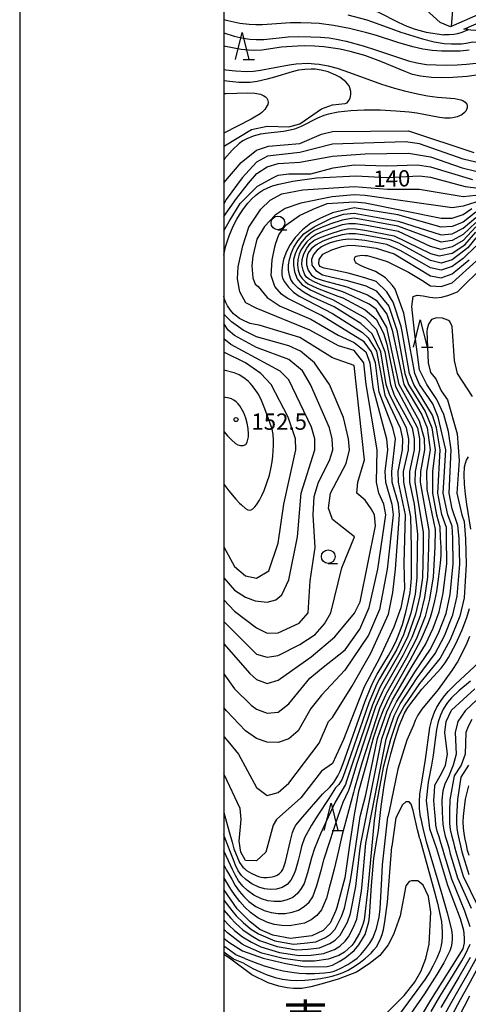
# Model space of a CAD drawing. Units: metres. Extents: x -44055 to -41747, y -141091 to -139373.
# Drawn here: x -44038 to -43955, y -140230 to -140049 of the extents above; entities that cross this region are included whole.
import ezdxf

# ---------------------------------------------------------------- set-up
doc = ezdxf.new("R2010")
doc.units = ezdxf.units.M
doc.header["$LTSCALE"] = 2.5
doc.layers.get('0').update_dxf_attribs({"linetype": 'CONTINUOUS'})
for name, color, linetype in [('5105000', 7, 'CONTINUOUS'), ('6101110', 7, 'CONTINUOUS'), ('6101120', 7, 'CONTINUOUS'), ('6101990', 7, 'CONTINUOUS'), ('6331000', 7, 'CONTINUOUS'), ('6332000', 7, 'CONTINUOUS'), ('7101000', 7, 'CONTINUOUS'), ('7102000', 7, 'CONTINUOUS'), ('7312000', 7, 'CONTINUOUS'), ('8151000', 7, 'CONTINUOUS'), ('9902000', 7, 'CONTINUOUS'), ('9910000', 7, 'CONTINUOUS')]:
    doc.layers.add(name, color=color, linetype=linetype)
doc.styles.add('Dm_Anotation', font='txt')

# ---------------------------------------------------------------- blocks, each defined once
blk = doc.blocks.new('633200')
at = {"color": 0, "linetype": 'ByBlock', "lineweight": -2}
for points in [[(-0.5, -1), (0, 1), (0.5, -1)], [(0.08, -1), (0.92, -1)]]:
    blk.add_lwpolyline(points, dxfattribs=at)
blk = doc.blocks.new('633100')
at = {"color": 0, "linetype": 'ByBlock', "lineweight": -2}
blk.add_lwpolyline([(0, -0.5), (0.67, -0.5)], dxfattribs=at)
blk.add_circle((0, 0), 0.5, dxfattribs=at)
blk = doc.blocks.new('731200')
at = {"color": 0, "linetype": 'ByBlock', "lineweight": -2}
blk.add_circle((0, 0), 0.15, dxfattribs=at)

msp = doc.modelspace()

# ---------------------------------------------------------------- linework, layer by layer
at = {"layer": '5105000', "flags": 128}
msp.add_lwpolyline([(-43973.05, -140234.62), (-43966.81, -140228.35), (-43964.93, -140225.97), (-43963.75, -140223.96), (-43962.87, -140221.55), (-43962.21, -140218.96), (-43961.94, -140213.03), (-43962.36, -140210.14), (-43963.33, -140208.11), (-43964.29, -140207.3), (-43965.48, -140207.27), (-43965.89, -140207.41), (-43966.51, -140208.2), (-43967.59, -140213.74), (-43968.8, -140217.15), (-43969.76, -140219.04), (-43971.27, -140221.01), (-43973.23, -140222.54), (-43975.6, -140224.1), (-43978.93, -140225.37), (-43981.92, -140226.23), (-43984, -140226.79), (-43985.64, -140227.08), (-43987.14, -140227.08), (-43988.31, -140226.98), (-43989.86, -140226.65), (-43991.81, -140226.04), (-43994.85, -140224.58), (-43998.94, -140221.52), (-44000, -140220.84)], dxfattribs=at)
at = {"layer": '6101110', "flags": 128}
for points in [[(-43809.96, -140118.31), (-43813.58, -140102.07), (-43799.79, -140075.07), (-43794.51, -140065.33), (-43799.98, -140063.73), (-43816.86, -140031.56), (-43819.4, -140026.67), (-43847.28, -140020.43), (-43871.23, -139997.93), (-43878.92, -139991.19), (-43899.6, -139999.36), (-43911.57, -140005.04), (-43915.58, -140009.48), (-43925.89, -140022.1), (-43938.01, -140033.18), (-43943.7, -140042.18), (-43947.71, -140045.6), (-43958.33, -140050.25), (-43960.2, -140049.47), (-43962.77, -140047.1), (-43969.02, -140040.73), (-43973.32, -140035.32)], [(-43821.55, -140080.68), (-43813.7, -140065.8), (-43819.64, -140051.81), (-43827.34, -140037.28), (-43831.7, -140035.2), (-43846.54, -140032.41), (-43853.14, -140030.72), (-43858.4, -140026.8), (-43881.1, -140005), (-43891.21, -140008.36), (-43901.34, -140013.25), (-43905.33, -140015.65), (-43915.03, -140028.28), (-43928.49, -140040.36), (-43931.37, -140043.9), (-43936.21, -140049.24), (-43939.69, -140050.53), (-43947.64, -140051.32), (-43954.56, -140050.85), (-43955.85, -140050.67)]]:
    msp.add_lwpolyline(points, dxfattribs=at)
at = {"layer": '6101120', "flags": 128}
msp.add_lwpolyline([(-43955.85, -140050.67), (-43946.97, -140046.78), (-43942.65, -140043.1), (-43936.74, -140034.64), (-43924.82, -140023.79), (-43914.15, -140011.32), (-43910.31, -140007.14), (-43898.86, -140001.35), (-43879.04, -139994.09), (-43873.18, -139999.56), (-43847.95, -140021.69), (-43820.59, -140028.89), (-43818.38, -140032.57), (-43801.17, -140064.43), (-43795.98, -140065.94), (-43800.67, -140074.6), (-43814.16, -140101.02), (-43821.55, -140080.68)], dxfattribs=at)
at = {"layer": '6101990', "flags": 128}
for points in [[(-43958.1, -140050.15), (-43957.76, -140045.72)], [(-43955.25, -140050.75), (-43955.23, -140050.57)]]:
    msp.add_lwpolyline(points, dxfattribs=at)
at = {"layer": '7101000', "flags": 128}
for points, elevation in [([(-44000, -140045.02), (-43999.47, -140045.14), (-43998.3, -140045.28), (-43996.08, -140045.29), (-43990.57, -140045.01), (-43987.32, -140045.01), (-43982.22, -140045.17), (-43980.31, -140045.31), (-43978.49, -140045.52), (-43977.2, -140045.73), (-43975.78, -140046.04), (-43974.45, -140046.42), (-43973.17, -140046.84), (-43971.53, -140047.54), (-43967.95, -140049.37), (-43966.33, -140050.11), (-43964.8, -140050.67), (-43962.8, -140051.21), (-43959.52, -140051.73)], 140), ([(-43955.06, -140050.78), (-43956.24, -140051.29), (-43957.02, -140051.53), (-43957.69, -140051.64), (-43958.58, -140051.74), (-43959.52, -140051.73)], 140), ([(-44000, -140058.08), (-43999.6, -140058.16), (-43997.8, -140058.36), (-43995.81, -140058.43), (-43994.55, -140058.39), (-43993.22, -140058.23), (-43987.96, -140057.24), (-43986.65, -140057.05), (-43984.55, -140056.95), (-43983.33, -140057.02), (-43982.46, -140057.13), (-43980.79, -140057.43), (-43979.16, -140057.85), (-43976.9, -140058.61), (-43970.97, -140060.76), (-43968.63, -140061.5), (-43966.76, -140062.01), (-43964.4, -140062.57), (-43962.52, -140062.93), (-43960.72, -140063.17), (-43957.53, -140063.44), (-43956.4, -140063.66), (-43956.07, -140063.77), (-43955.59, -140064.07), (-43955.31, -140064.47), (-43955.24, -140064.75), (-43955.26, -140065.14), (-43955.35, -140065.44), (-43955.51, -140065.72), (-43955.72, -140065.99), (-43956.21, -140066.4), (-43957.07, -140066.81), (-43957.87, -140066.98), (-43958.34, -140067.03), (-43959.32, -140067.02), (-43960.3, -140066.91), (-43964.49, -140066.13), (-43965.93, -140065.94), (-43968.34, -140065.72), (-43971.24, -140065.57), (-43974.15, -140065.56), (-43976.64, -140065.67), (-43978.96, -140065.92), (-43980.76, -140066.29), (-43981.6, -140066.55), (-43982.78, -140067.03), (-43985.74, -140068.56), (-43986.97, -140069.05), (-43987.76, -140069.26), (-43989.01, -140069.48), (-43991.81, -140069.77), (-43993.25, -140069.98), (-43994.58, -140070.33), (-43995.74, -140070.82), (-43996.46, -140071.23), (-43997.14, -140071.72), (-43998.46, -140072.95), (-43999.84, -140074.5), (-44000, -140074.7)], 150), ([(-44000, -140092.24), (-43999.64, -140090.71), (-43998.98, -140088.66), (-43998.27, -140086.92), (-43997.6, -140085.63), (-43997.1, -140084.8), (-43996.35, -140083.7), (-43995.56, -140082.69), (-43994.75, -140081.8), (-43994.17, -140081.25), (-43993.55, -140080.75), (-43992.81, -140080.27), (-43991.89, -140079.82), (-43991.04, -140079.5), (-43989.84, -140079.15), (-43987.28, -140078.65), (-43982.95, -140078.03), (-43975.65, -140077.65), (-43970, -140077.97), (-43964, -140077.67), (-43962, -140077.89), (-43955.63, -140079.62), (-43953.63, -140079.83)], 140), ([(-44000, -140194.75), (-43999.69, -140195.84), (-43999.02, -140198.25), (-43998.47, -140200.17), (-43998.11, -140201.4), (-43997.1, -140203.91), (-43996.49, -140204.75), (-43996.19, -140205.04), (-43995.8, -140205.36), (-43994.96, -140205.89), (-43994.05, -140206.32), (-43993.58, -140206.49), (-43993.1, -140206.61), (-43992.6, -140206.67), (-43992.1, -140206.68), (-43991.11, -140206.56), (-43990.63, -140206.43), (-43990.17, -140206.22), (-43989.76, -140205.94), (-43989.4, -140205.6), (-43989.13, -140205.18), (-43988.92, -140204.73), (-43988.62, -140203.77), (-43987.73, -140199.87), (-43987.5, -140198.9), (-43987.37, -140198.42), (-43986.99, -140197.49), (-43986.73, -140197.07), (-43985.46, -140195.52), (-43981.84, -140191.38), (-43980.48, -140190.05), (-43979.78, -140189.22), (-43978.99, -140187.99), (-43978.57, -140187.1), (-43978.02, -140185.71), (-43973.97, -140174.25), (-43972.96, -140171.65), (-43972.41, -140170.45), (-43971.8, -140169.3), (-43969.73, -140165.85), (-43968.86, -140164.29), (-43968.25, -140163.02), (-43967.75, -140161.82), (-43967.16, -140160.12), (-43966.51, -140157.86), (-43966.07, -140156.07), (-43965.72, -140154.25), (-43965.57, -140153.04), (-43965.46, -140151.65), (-43965.49, -140145.92), (-43965.62, -140140.38), (-43966.88, -140134), (-43966.92, -140132), (-43966.04, -140128), (-43965.94, -140126.06), (-43966.41, -140124), (-43969.48, -140118), (-43970.12, -140116), (-43971.1, -140110), (-43972.72, -140106.72), (-43974.8, -140104.8), (-43979.71, -140101.71), (-43984.04, -140099.76), (-43985.19, -140099.12), (-43986.29, -140098.29), (-43987.16, -140097.42), (-43987.67, -140096.68), (-43987.93, -140095.92), (-43988.06, -140095), (-43988.06, -140094), (-43987.92, -140093), (-43987.62, -140091.94), (-43987.11, -140090.75), (-43986.34, -140089.52), (-43985.25, -140088.31), (-43983.38, -140087), (-43980.28, -140085.47), (-43980, -140085.35), (-43978, -140084.71), (-43976, -140084.5), (-43967.95, -140085.95), (-43960, -140088.49), (-43958, -140088.28), (-43956, -140087.29), (-43953.63, -140085.29)], 130), ([(-43953.63, -140090.58), (-43956, -140092.86), (-43958, -140094.31), (-43960, -140094.99), (-43962, -140094.57), (-43967.41, -140091.41), (-43970, -140090.24), (-43974.04, -140089.55), (-43975.76, -140089.32), (-43977, -140089.27), (-43978.08, -140089.39), (-43979.3, -140089.66), (-43980.45, -140089.99), (-43981.3, -140090.31), (-43982.03, -140090.72), (-43982.82, -140091.31), (-43983.49, -140092.09), (-43983.86, -140093.04), (-43983.78, -140094.06), (-43983.08, -140095.04), (-43981.82, -140095.83), (-43980.04, -140096.29), (-43977.52, -140096.81), (-43974.04, -140097.8), (-43973.86, -140097.86), (-43972, -140098.78), (-43969.62, -140101.62), (-43968.28, -140105.65), (-43968.16, -140106), (-43966.69, -140114), (-43966.03, -140116), (-43962.96, -140120.96), (-43961.71, -140124), (-43961.11, -140128), (-43961.64, -140132), (-43961.62, -140136), (-43960.88, -140140), (-43960.28, -140142.2), (-43960.21, -140144.19), (-43960.11, -140145.9), (-43960.11, -140147.45), (-43960.2, -140148.89), (-43960.49, -140151.33), (-43960.9, -140154.06), (-43961.24, -140155.82), (-43961.68, -140157.6), (-43962.07, -140158.89), (-43962.53, -140160.13), (-43963.79, -140162.96), (-43965.79, -140166.77), (-43969.65, -140173.66), (-43970.7, -140175.9), (-43971.49, -140177.94), (-43972.52, -140181.07), (-43973.73, -140185.65), (-43975.19, -140190.88), (-43976.04, -140195.06), (-43976.84, -140200.27), (-43977.75, -140206.76), (-43979.18, -140212.17), (-43979.39, -140212.77), (-43980.43, -140215.1), (-43981.69, -140216.45), (-43983.79, -140217.41), (-43987.73, -140217.87), (-43990.98, -140217.3), (-43993.37, -140216.22), (-43995.15, -140214.84), (-43997.53, -140212.42), (-44000, -140208.89)], 120), ([(-44000, -140163.68), (-43995.18, -140169.18), (-43994, -140170.24), (-43992, -140170.97), (-43990, -140170.36), (-43983.92, -140166.08), (-43979.56, -140162.44), (-43975.93, -140158.07), (-43974.89, -140156), (-43972.09, -140142), (-43972.29, -140140), (-43972.89, -140138.89), (-43974, -140137.31), (-43975.5, -140136), (-43975.32, -140134), (-43974.11, -140129.89), (-43976, -140112.52), (-43980, -140111.12), (-43986, -140107.38), (-43993.45, -140105.11), (-43994.22, -140104.99), (-43995.13, -140104.77), (-43996.14, -140104.38), (-43997.09, -140103.88), (-43997.91, -140103.29), (-43998.21, -140103), (-43998.76, -140102.35), (-43999.29, -140101.56), (-43999.6, -140100.96), (-43999.86, -140100.31), (-44000, -140099.78)], 140), ([(-44000, -140134.37), (-43999.07, -140135.56), (-43997.78, -140137.08), (-43997.1, -140137.81), (-43996.74, -140138.17), (-43995.98, -140138.81), (-43995.55, -140139.06), (-43995.06, -140139.12), (-43994.63, -140138.88), (-43994.27, -140138.54), (-43993.95, -140138.15), (-43993.41, -140137.31), (-43992.96, -140136.42), (-43992.57, -140135.5), (-43992.04, -140134.1), (-43991.61, -140132.66), (-43991.28, -140131.2), (-43991.11, -140130.21), (-43990.97, -140129.22), (-43990.88, -140128.22), (-43990.83, -140127.23), (-43990.82, -140126.23), (-43990.89, -140125.23), (-43991.1, -140124.25), (-43991.55, -140122.82), (-43992.41, -140120.47), (-43992.78, -140119.54), (-43993.18, -140118.63), (-43993.66, -140117.75), (-43994.22, -140116.92), (-43994.82, -140116.13), (-43995.15, -140115.75), (-43995.51, -140115.4), (-43996.3, -140114.79), (-43997.15, -140114.26), (-43998.06, -140113.86), (-44000, -140113.37)], 150), ([(-43954.55, -140142.63), (-43955.32, -140138.03), (-43955.58, -140136.18), (-43955.75, -140134.35), (-43955.81, -140132.64), (-43955.71, -140131.14), (-43955.57, -140130.46), (-43955.37, -140129.9), (-43955, -140129.31)], 110), ([(-44000, -140217.81), (-43999.05, -140218.59), (-43996.55, -140220.15), (-43992.74, -140221.51), (-43988.58, -140222.49), (-43985.79, -140223), (-43984.93, -140223.09), (-43980.96, -140223.04), (-43980.01, -140222.77), (-43978.78, -140222.11), (-43977.66, -140221.42), (-43976.01, -140220.13), (-43975.18, -140219.03), (-43974.27, -140217.64), (-43974.01, -140217.14), (-43973.3, -140214.83), (-43973.21, -140213.9), (-43972.81, -140208.14), (-43972.4, -140203.21), (-43971.94, -140200.09), (-43971.56, -140198.05), (-43971.05, -140193.64), (-43970.5, -140189.77), (-43969.92, -140186.61), (-43969.3, -140183.94), (-43968.57, -140181.32), (-43967.75, -140178.79), (-43967.28, -140177.59), (-43966.75, -140176.48), (-43966.13, -140175.43), (-43965.59, -140174.66), (-43963.55, -140172.06), (-43960.04, -140168.16), (-43959.31, -140167.2), (-43958.66, -140166.21), (-43957.31, -140163.68), (-43956.15, -140161.16), (-43955.3, -140158.89), (-43954.82, -140157.18)], 110), ([(-43954.62, -140170.55), (-43956.79, -140172.37), (-43958.1, -140173.63), (-43958.85, -140174.51), (-43959.63, -140175.7), (-43960.17, -140176.81), (-43960.6, -140178.03), (-43960.91, -140179.43), (-43961.49, -140184.2), (-43961.78, -140186.01), (-43962.39, -140189.16), (-43962.79, -140192.54), (-43962.17, -140197.68), (-43960.9, -140201.32), (-43958.86, -140208.1), (-43956.54, -140214.23), (-43955.92, -140216.35), (-43955.8, -140217.79), (-43955.8, -140218.71), (-43956.02, -140219.78), (-43961.96, -140229.22), (-43969.62, -140242.12)], 110), ([(-43954.89, -140202.63), (-43955.16, -140201.72), (-43955.39, -140200.66), (-43955.6, -140199.61), (-43955.8, -140198.56), (-43955.93, -140197.52), (-43955.96, -140196.47), (-43955.89, -140195.41), (-43955.8, -140194.36), (-43955.57, -140192.27), (-43954.94, -140189.83)], 120), ([(-43958.66, -140236.05), (-43954.73, -140228.45)], 120)]:
    msp.add_lwpolyline(points, dxfattribs=dict(at, elevation=elevation))
at = {"layer": '7102000', "flags": 128}
for points, elevation in [([(-43954.86, -140054.56), (-43956.51, -140054.69), (-43958.2, -140054.73), (-43959.97, -140054.71), (-43961.68, -140054.61), (-43963.37, -140054.37), (-43965.21, -140053.94), (-43968, -140053.11), (-43971.93, -140051.81), (-43973.69, -140051.32), (-43976.88, -140050.57), (-43979.79, -140050.01), (-43982.48, -140049.65), (-43983.89, -140049.56), (-43985.82, -140049.5), (-43987.73, -140049.53), (-43992.86, -140049.9), (-43994.09, -140049.9), (-43995.3, -140049.83), (-43997.01, -140049.6), (-43999.26, -140049.15), (-44000, -140048.98)], 144), ([(-43923.81, -140049.19), (-43928, -140049.07), (-43932.14, -140049.86), (-43935.12, -140050.88), (-43936.32, -140051.68), (-43936.7, -140054), (-43935.78, -140057.78), (-43935.95, -140059.95), (-43937.98, -140064), (-43950, -140074.91), (-43951.34, -140075.31), (-43952, -140075.52), (-43952.61, -140075.39), (-43956, -140074.57), (-43964, -140071.76), (-43966.58, -140071.42), (-43980, -140071.8), (-43986, -140073.34), (-43991.97, -140074.03), (-43994, -140075.11), (-43996.6, -140078), (-43999.53, -140082), (-44000, -140082.85)], 146), ([(-43977.19, -140048.03), (-43973.71, -140048.98), (-43971.97, -140049.57), (-43967.43, -140051.24), (-43963.48, -140052.47), (-43961.3, -140052.99), (-43959.47, -140053.28), (-43958.11, -140053.38), (-43957.2, -140053.39), (-43956.28, -140053.35), (-43955.45, -140053.25), (-43954.22, -140053.02), (-43953.57, -140053.06), (-43951.15, -140052.65), (-43948.88, -140051.24)], 142), ([(-44000, -140051.34), (-43998.1, -140051.93), (-43996.39, -140052.35), (-43995.21, -140052.53), (-43994.06, -140052.6), (-43992.65, -140052.55), (-43988.13, -140052.1), (-43986.24, -140052.03), (-43983.98, -140052.06), (-43982.23, -140052.14), (-43980.59, -140052.29), (-43979.27, -140052.48), (-43977.47, -140052.86), (-43974.34, -140053.75), (-43972.09, -140054.45), (-43966.03, -140056.49), (-43964.51, -140056.87), (-43962.74, -140057.14), (-43960.97, -140057.25), (-43959.09, -140057.29), (-43957.1, -140057.24), (-43955.37, -140057.11), (-43953.61, -140056.9)], 146), ([(-43953.07, -140059.07), (-43955.25, -140059.36), (-43957.88, -140059.57), (-43959.97, -140059.62), (-43961.79, -140059.57), (-43963.82, -140059.33), (-43965.31, -140058.98), (-43966.52, -140058.54), (-43971.13, -140056.59), (-43974.08, -140055.53), (-43976.73, -140054.76), (-43978.57, -140054.37), (-43979.9, -140054.15), (-43981.62, -140053.93), (-43983.29, -140053.81), (-43985.08, -140053.75), (-43986.45, -140053.77), (-43989.36, -140054), (-43993, -140054.52), (-43994.6, -140054.58), (-43995.43, -140054.54), (-43996.78, -140054.38), (-44000, -140053.8)], 148), ([(-44000, -140072.23), (-43999.88, -140072.12), (-43994.86, -140069.14), (-43992, -140068.5), (-43988, -140068.65), (-43986, -140068.07), (-43982, -140065.31), (-43980, -140064.57), (-43977.68, -140064.34), (-43977.33, -140064.22), (-43976.98, -140063.79), (-43976.78, -140063.39), (-43976.62, -140062.67), (-43976.63, -140062.11), (-43976.79, -140061.45), (-43976.95, -140061.11), (-43977.22, -140060.7), (-43977.54, -140060.37), (-43978.07, -140059.93), (-43978.68, -140059.51), (-43979.37, -140059.13), (-43980.79, -140058.53), (-43982.09, -140058.19), (-43983.18, -140058.05), (-43983.94, -140058.02), (-43985.1, -140058.07), (-43986.23, -140058.23), (-43987.41, -140058.5), (-43990.64, -140059.52), (-43992.02, -140059.89), (-43993.87, -140060.29), (-43995.13, -140060.45), (-43995.95, -140060.5), (-43997.24, -140060.48), (-44000, -140060.19)], 152), ([(-44000, -140062.52), (-43999.53, -140062.52), (-43995.64, -140062.38), (-43994.25, -140062.44), (-43993.25, -140062.64), (-43992.6, -140062.91), (-43992.31, -140063.11), (-43992.08, -140063.35), (-43991.94, -140063.6), (-43991.83, -140064.07), (-43991.89, -140064.5), (-43991.98, -140064.73), (-43992.41, -140065.42), (-43992.97, -140065.98), (-43993.32, -140066.25), (-43994.93, -140067.22), (-44000, -140069.79)], 154), ([(-44000, -140078.92), (-43996.78, -140075.22), (-43994, -140072.93), (-43991.79, -140072.21), (-43986, -140071.69), (-43982, -140069.98), (-43980, -140069.49), (-43966, -140069.39), (-43954, -140073.37)], 148), ([(-44000, -140085.12), (-43997.63, -140081.78), (-43995.45, -140078.99), (-43993.9, -140077.22), (-43992.03, -140076), (-43990, -140075.37), (-43986, -140075.12), (-43980, -140074), (-43974, -140073.57), (-43966, -140073.48), (-43962, -140074.15), (-43956.16, -140076.16), (-43953.63, -140076.79)], 144), ([(-44000, -140087.77), (-43999.01, -140086.02), (-43996.98, -140082.75), (-43993.78, -140079.55), (-43990.98, -140078), (-43990, -140077.52), (-43988, -140077.25), (-43984, -140077.26), (-43979.85, -140076.15), (-43976, -140075.63), (-43970, -140075.82), (-43964.4, -140075.6), (-43962, -140075.96), (-43954.29, -140078.29)], 142), ([(-44000, -140169.23), (-43998, -140171.97), (-43994.98, -140174.97), (-43994, -140175.75), (-43992, -140176.48), (-43990, -140176.29), (-43988, -140174.76), (-43984.19, -140170), (-43982, -140168.27), (-43977.7, -140164.79), (-43974.98, -140161), (-43973.25, -140157.02), (-43971.66, -140150), (-43970.19, -140140), (-43970.56, -140138), (-43971.48, -140136), (-43971.94, -140134), (-43971.79, -140128), (-43973.84, -140116), (-43974.24, -140112), (-43976, -140109.77), (-43978.9, -140108.9), (-43984.17, -140106), (-43994.04, -140102), (-43995.91, -140100.99), (-43997.02, -140098.99), (-43997.45, -140096.6), (-43997.37, -140094.35), (-43996.48, -140090.52), (-43995.37, -140087.06), (-43993.19, -140083.78), (-43991.44, -140082.13), (-43989.34, -140080.96), (-43985.48, -140080.21), (-43976, -140079.6), (-43969.88, -140080.12), (-43964.08, -140080.08), (-43956, -140081.46), (-43953.63, -140081.18)], 138), ([(-43953.63, -140082.48), (-43956, -140083.23), (-43958, -140083.51), (-43974, -140081.27), (-43976, -140081.12), (-43980.05, -140081.53), (-43985.84, -140082.67), (-43988.69, -140083.67), (-43990.51, -140084.85), (-43992.48, -140086.95), (-43993.91, -140089.28), (-43994.66, -140092.42), (-43994.84, -140094.17), (-43994.62, -140096.38), (-43994.2, -140097.56), (-43993.69, -140098), (-43991.98, -140100), (-43989.62, -140101.62), (-43983.99, -140104), (-43978.96, -140106.96), (-43976, -140108.28), (-43973.87, -140110), (-43973.12, -140112), (-43972.58, -140116.58), (-43970.05, -140126), (-43969.88, -140128), (-43970.35, -140132), (-43970.26, -140134), (-43969.09, -140138), (-43968.87, -140140), (-43969.98, -140150), (-43971.37, -140157.39), (-43973.38, -140162.12), (-43977.75, -140168.55), (-43982, -140173.12), (-43984, -140175.57), (-43986.32, -140179.68), (-43988, -140181.16), (-43990, -140181.83), (-43992, -140181.8), (-43994, -140181.12), (-43996, -140179.68), (-43999.48, -140176), (-44000, -140175.39)], 136), ([(-44000, -140180.73), (-43998.91, -140182), (-43997.27, -140184), (-43994, -140190.12), (-43992, -140191.62), (-43990, -140191.05), (-43988, -140189.34), (-43982.47, -140182), (-43980.75, -140178), (-43980, -140177.26), (-43976.43, -140171.55), (-43972.95, -140165.41), (-43969.69, -140158.25), (-43968.89, -140154.28), (-43968.41, -140150), (-43967.68, -140140), (-43967.89, -140138), (-43969.03, -140134), (-43969.11, -140132), (-43968.42, -140126), (-43968.89, -140124), (-43971.4, -140117.4), (-43972.11, -140112), (-43972.83, -140110), (-43974.16, -140108.16), (-43982, -140103.34), (-43988.22, -140100.22), (-43988.89, -140099.76), (-43989.4, -140099.4), (-43990.61, -140098), (-43991.28, -140096), (-43991.12, -140093.09), (-43990.62, -140090.7), (-43990.39, -140090.04), (-43989.84, -140088.49), (-43988.55, -140086.74), (-43986.05, -140084.96), (-43983.55, -140083.78), (-43980.95, -140082.71), (-43976, -140082.41), (-43974, -140082.58), (-43960, -140085.45), (-43958, -140085.42), (-43956, -140084.77), (-43954.37, -140083.63)], 134), ([(-43953.63, -140084.32), (-43956, -140086.15), (-43958, -140086.93), (-43960, -140087.06), (-43968, -140084.82), (-43976, -140083.5), (-43980, -140084.43), (-43982.33, -140085.47), (-43983.97, -140086.37), (-43985.53, -140087.58), (-43986.88, -140088.99), (-43987.88, -140090.47), (-43988.57, -140091.87), (-43988.99, -140093), (-43989.21, -140094), (-43989.32, -140095), (-43989.31, -140095.87), (-43989.18, -140096.49), (-43988.81, -140097.14), (-43988.09, -140098.09), (-43987.16, -140099.06), (-43986.14, -140099.76), (-43980, -140102.96), (-43974.48, -140106.48), (-43973.44, -140107.44), (-43971.89, -140109.89), (-43970.35, -140118), (-43967.55, -140124), (-43967.12, -140126), (-43967.2, -140128), (-43967.97, -140132.03), (-43967.9, -140134), (-43966.65, -140140), (-43966.91, -140148.91), (-43966.76, -140153.6), (-43967.43, -140157.09), (-43968.75, -140160.64), (-43971.35, -140166.35), (-43974.19, -140171.61), (-43975.89, -140175.97), (-43977.98, -140181.32), (-43980, -140185.69), (-43982, -140187.15), (-43985.83, -140192), (-43990.3, -140196), (-43990.92, -140197.08), (-43992.25, -140202), (-43994, -140203.64), (-43996, -140203.55), (-43996.84, -140202), (-43997.15, -140200), (-43996.77, -140196), (-43996.97, -140194), (-43999.83, -140187.83), (-44000, -140187.59)], 132), ([(-43953.63, -140086.2), (-43956, -140088.42), (-43958, -140089.51), (-43960, -140089.87), (-43968, -140086.9), (-43976, -140085.42), (-43976.52, -140085.47), (-43978.21, -140085.8), (-43980.32, -140086.49), (-43982.22, -140087.23), (-43983.32, -140087.69), (-43984.07, -140088.18), (-43984.96, -140089.01), (-43985.8, -140090), (-43986.44, -140091), (-43986.88, -140092), (-43987.14, -140093), (-43987.19, -140094.08), (-43986.98, -140095.32), (-43986.47, -140096.56), (-43985.61, -140097.61), (-43984.07, -140098.62), (-43981.56, -140099.76), (-43980, -140100.37), (-43974, -140103.78), (-43972, -140105.86), (-43970.36, -140110), (-43969.33, -140116), (-43968.64, -140118), (-43965.37, -140124), (-43964.96, -140126), (-43965.01, -140128), (-43965.87, -140132), (-43965.87, -140134), (-43964.98, -140138), (-43964.36, -140143.53), (-43964.42, -140145.92), (-43964.47, -140151.59), (-43964.83, -140154.56), (-43965.62, -140158.07), (-43966.96, -140162.05), (-43968.25, -140164.79), (-43971.37, -140170.17), (-43971.85, -140171.09), (-43973.31, -140174.58), (-43977.16, -140185.7), (-43978.23, -140188.57), (-43978.86, -140189.55), (-43979.42, -140190.21), (-43980.68, -140192.12), (-43982.67, -140195.24), (-43983.83, -140197.08), (-43985.16, -140199.41), (-43985.68, -140200.98), (-43985.94, -140202.05), (-43986.31, -140203.53), (-43986.82, -140205.31), (-43987.18, -140206.25), (-43987.67, -140207.16), (-43988.34, -140207.97), (-43989.26, -140208.5), (-43990.31, -140208.81), (-43991.4, -140208.88), (-43992.5, -140208.78), (-43993.55, -140208.46), (-43994.85, -140207.82), (-43995.91, -140207.06), (-43996.7, -140206.29), (-43997.37, -140205.42), (-43997.8, -140204.42), (-43998.2, -140203.41), (-43998.8, -140201.88), (-43999.83, -140199.2), (-44000, -140198.68)], 128), ([(-43953.63, -140087.01), (-43956, -140089.55), (-43958, -140090.72), (-43960, -140091.17), (-43962, -140090.63), (-43967.89, -140087.89), (-43974.04, -140086.72), (-43975.76, -140086.46), (-43977, -140086.44), (-43978.25, -140086.68), (-43980.02, -140087.24), (-43981.78, -140087.9), (-43983.02, -140088.45), (-43983.93, -140089.02), (-43984.71, -140089.76), (-43985.33, -140090.56), (-43985.81, -140091.29), (-43986.15, -140092.07), (-43986.38, -140093), (-43986.44, -140094), (-43986.29, -140095), (-43985.98, -140095.88), (-43985.56, -140096.54), (-43985.05, -140097.05), (-43984.51, -140097.51), (-43982.84, -140098.29), (-43978.99, -140099.76), (-43978.09, -140100.09), (-43974, -140102.29), (-43971.98, -140104), (-43970.6, -140106.6), (-43970, -140108.59), (-43968.41, -140116.41), (-43964.4, -140124), (-43963.99, -140126), (-43963.99, -140128.01), (-43964.81, -140132), (-43964.84, -140134), (-43963.36, -140143.24), (-43963.34, -140145.91), (-43963.47, -140151.52), (-43963.93, -140154.88), (-43964.74, -140158.27), (-43966.17, -140162.27), (-43967.63, -140165.29), (-43970.94, -140171.04), (-43971.3, -140171.73), (-43972.66, -140174.91), (-43976.31, -140185.68), (-43977.47, -140189.15), (-43977.63, -140189.59), (-43979.52, -140192.85), (-43981.21, -140196.5), (-43982.19, -140198.64), (-43983.33, -140201.33), (-43983.87, -140203.05), (-43984.16, -140204.23), (-43984.58, -140205.84), (-43985.22, -140207.76), (-43985.73, -140208.72), (-43986.43, -140209.6), (-43987.28, -140210.34), (-43988.35, -140210.78), (-43989.51, -140211.06), (-43990.71, -140211.09), (-43991.9, -140210.95), (-43993.05, -140210.61), (-43994.48, -140209.92), (-43995.63, -140209.07), (-43996.5, -140208.24), (-43997.27, -140207.31), (-43997.84, -140206.28), (-43998.36, -140205.2), (-43999.13, -140203.59), (-44000, -140201.75)], 126), ([(-44000, -140204.32), (-43999.46, -140205.3), (-43998.51, -140207), (-43997.87, -140208.13), (-43997.16, -140209.21), (-43996.3, -140210.18), (-43995.36, -140211.09), (-43994.11, -140212.02), (-43992.55, -140212.75), (-43991.3, -140213.12), (-43990.01, -140213.3), (-43988.71, -140213.3), (-43987.43, -140213.06), (-43986.22, -140212.71), (-43985.18, -140212.03), (-43984.29, -140211.19), (-43983.62, -140210.21), (-43982.85, -140208.15), (-43982.37, -140206.4), (-43982.05, -140205.13), (-43981.5, -140203.25), (-43980.55, -140200.21), (-43979.75, -140197.76), (-43978.97, -140195.41), (-43978.01, -140192.81), (-43977.05, -140190.71), (-43977.02, -140190.59), (-43976.71, -140189.72), (-43975.45, -140185.67), (-43972.01, -140175.24), (-43970.75, -140172.38), (-43970.51, -140171.92), (-43967.02, -140165.78), (-43965.37, -140162.5), (-43963.85, -140158.48), (-43963.03, -140155.19), (-43962.48, -140151.46), (-43962.26, -140145.91), (-43962.22, -140142.89), (-43963.81, -140134), (-43963.76, -140132), (-43963.02, -140128), (-43963.09, -140126), (-43964, -140122.75), (-43967.74, -140116), (-43970, -140105.53), (-43972, -140102.19), (-43973.26, -140101.26), (-43976.32, -140099.76), (-43978.08, -140099), (-43980, -140098.37), (-43981.82, -140097.79), (-43983.27, -140097.17), (-43984.28, -140096.63), (-43984.78, -140096.27), (-43985.06, -140095.82), (-43985.39, -140095), (-43985.62, -140094), (-43985.58, -140093), (-43985.29, -140091.99), (-43984.74, -140090.97), (-43984.08, -140090.1), (-43983.44, -140089.56), (-43982.37, -140089.06), (-43980.41, -140088.31), (-43978.35, -140087.63), (-43977, -140087.35), (-43975.76, -140087.39), (-43974.04, -140087.65), (-43968.66, -140088.66), (-43962, -140091.92), (-43960.36, -140092.36), (-43958, -140091.89), (-43955.66, -140090.34), (-43953.63, -140088.03)], 124), ([(-43953.63, -140089.03), (-43955.11, -140090.9), (-43958, -140093.08), (-43960, -140093.68), (-43962, -140093.21), (-43967.83, -140090), (-43969.41, -140089.41), (-43974.04, -140088.58), (-43975.76, -140088.33), (-43977, -140088.29), (-43978.25, -140088.49), (-43980, -140088.98), (-43981.75, -140089.64), (-43983, -140090.34), (-43983.83, -140091), (-43984.3, -140091.53), (-43984.57, -140092.13), (-43984.77, -140093), (-43984.77, -140094), (-43984.47, -140095.01), (-43983.87, -140095.88), (-43983, -140096.47), (-43981.73, -140096.92), (-43979.9, -140097.36), (-43977.38, -140098.08), (-43974.04, -140099.34), (-43973.54, -140099.54), (-43972, -140100.49), (-43970, -140103.06), (-43969, -140106), (-43966.89, -140116), (-43963.59, -140121.59), (-43962.59, -140124), (-43962.04, -140128), (-43962.7, -140132), (-43962.65, -140135.35), (-43961.13, -140142.69), (-43961.18, -140145.9), (-43961.48, -140151.39), (-43962.14, -140155.5), (-43962.96, -140158.68), (-43964.58, -140162.73), (-43966.41, -140166.28), (-43970.08, -140172.79), (-43970.2, -140173.02), (-43971.35, -140175.57), (-43974.59, -140185.66), (-43975.95, -140190.3), (-43976.14, -140191.05), (-43978.3, -140199.01), (-43978.91, -140201.77), (-43979.67, -140205.17), (-43980.23, -140207.21), (-43980.59, -140208.58), (-43981.12, -140210.46), (-43982.03, -140212.65), (-43982.85, -140213.67), (-43983.93, -140214.47), (-43985.15, -140215.08), (-43986.52, -140215.34), (-43987.91, -140215.55), (-43989.31, -140215.51), (-43990.7, -140215.29), (-43992.05, -140214.9), (-43993.74, -140214.12), (-43995.08, -140213.1), (-43996.1, -140212.13), (-43997.06, -140211.1), (-43997.9, -140209.98), (-43998.66, -140208.8), (-43999.79, -140207.01), (-44000, -140206.67)], 122), ([(-44000, -140210.86), (-43998.51, -140212.75), (-43997.68, -140213.75), (-43996.44, -140214.93), (-43995.07, -140216.09), (-43993.61, -140217.06), (-43990.58, -140218.35), (-43987.19, -140218.91), (-43985.18, -140218.75), (-43983.09, -140218.5), (-43981.27, -140217.73), (-43980.38, -140217.09), (-43979.51, -140216.2), (-43978.32, -140213.83), (-43977.81, -140212.3), (-43976.73, -140207.56), (-43976.58, -140206.47), (-43975.73, -140200.9), (-43974.9, -140195.45), (-43973.87, -140191.46), (-43971.73, -140181.12), (-43970.02, -140176.24), (-43968.94, -140174.02), (-43965.34, -140167.83), (-43962.9, -140163.81), (-43961.49, -140160.84), (-43960.4, -140157.85), (-43959.63, -140154.36), (-43959.01, -140148.95), (-43959.04, -140144.24), (-43959.03, -140142.32), (-43959.9, -140139.9), (-43960.66, -140136), (-43960.18, -140128), (-43960.85, -140124), (-43961.63, -140121.63), (-43965.04, -140116), (-43965.87, -140114), (-43967.2, -140106.29), (-43967.36, -140105.36), (-43968.86, -140100.86), (-43970, -140098.97), (-43972, -140097.07), (-43974.04, -140096.43), (-43977.12, -140095.55), (-43979.69, -140095), (-43981.51, -140094.64), (-43982.34, -140094.31), (-43982.53, -140093.83), (-43982.46, -140093), (-43981.77, -140092.06), (-43980.12, -140091.24), (-43978.28, -140090.65), (-43977, -140090.42), (-43975.76, -140090.45), (-43974.04, -140090.65), (-43972, -140090.96), (-43968.65, -140092), (-43962, -140096.06), (-43960, -140096.4), (-43958, -140095.66), (-43954.9, -140093.1)], 118), ([(-44000, -140212.71), (-43998.77, -140214.11), (-43997.84, -140215.08), (-43996.5, -140216.27), (-43994.98, -140217.33), (-43993.4, -140218.24), (-43990.17, -140219.39), (-43986.64, -140219.95), (-43984.56, -140219.84), (-43982.38, -140219.58), (-43980.46, -140218.84), (-43979.52, -140218.2), (-43978.59, -140217.3), (-43977.25, -140214.89), (-43976.67, -140213.31), (-43975.71, -140208.35), (-43975.56, -140207.22), (-43974.98, -140201.77), (-43974.81, -140200.48), (-43970.94, -140181.17), (-43969.33, -140176.58), (-43968.24, -140174.37), (-43964.89, -140168.89), (-43962, -140164.66), (-43960.44, -140161.55), (-43959.13, -140158.11), (-43958.36, -140154.66), (-43957.82, -140149.01), (-43957.87, -140144.29), (-43958, -140142.06), (-43958.78, -140140), (-43959.65, -140136), (-43959.19, -140128), (-43960.55, -140122), (-43961.58, -140119.58), (-43964.03, -140116.03), (-43964.87, -140114), (-43966.27, -140106.29), (-43966.89, -140102.89), (-43968.49, -140098.49), (-43968.96, -140097.79), (-43970.27, -140096.41), (-43972.07, -140095.26), (-43974.04, -140094.48), (-43974.95, -140094.09), (-43975.41, -140093.85), (-43975.62, -140093.68), (-43975.77, -140093.49), (-43975.87, -140093.3), (-43975.93, -140093.1), (-43975.94, -140092.89), (-43975.91, -140092.69), (-43975.81, -140092.52), (-43975.6, -140092.4), (-43975.32, -140092.33), (-43974.95, -140092.28), (-43974.52, -140092.26), (-43974.04, -140092.28), (-43973.62, -140092.31), (-43971.91, -140092.8), (-43969.92, -140093.42), (-43966, -140095.34), (-43963.6, -140096.84), (-43962, -140097.84), (-43960, -140098.01), (-43958, -140097.33), (-43953.55, -140093.29)], 116), ([(-44000, -140214.47), (-43999.03, -140215.47), (-43997.99, -140216.41), (-43996.57, -140217.61), (-43994.89, -140218.57), (-43993.19, -140219.43), (-43989.77, -140220.44), (-43986.1, -140220.99), (-43983.93, -140220.94), (-43981.67, -140220.66), (-43979.66, -140219.94), (-43978.65, -140219.31), (-43977.66, -140218.39), (-43977.05, -140217.57), (-43976.18, -140215.95), (-43975.54, -140214.33), (-43974.68, -140209.15), (-43974.54, -140207.97), (-43973.85, -140200.35), (-43970.15, -140181.22), (-43968.65, -140176.92), (-43967.54, -140174.72), (-43964.45, -140169.95), (-43961.1, -140165.51), (-43959.4, -140162.26), (-43957.85, -140158.37), (-43957.08, -140154.96), (-43956.62, -140149.07), (-43956.7, -140144.35), (-43956.97, -140141.93), (-43958, -140138.9), (-43958.56, -140136), (-43958.2, -140128), (-43958.68, -140124.68), (-43959.56, -140121.56), (-43960.79, -140118.79), (-43962.68, -140116), (-43964, -140113.32), (-43964.94, -140106.29), (-43965.4, -140101.66), (-43965.18, -140099.82), (-43964.44, -140099.58), (-43963.33, -140099.72), (-43962.12, -140099.97), (-43961.03, -140100.07), (-43959.96, -140099.97), (-43958.82, -140099.64), (-43957.04, -140098.96), (-43952.04, -140094.08)], 114), ([(-44000, -140159.61), (-43994, -140165.6), (-43992, -140166.18), (-43990, -140165.88), (-43986, -140163.81), (-43983.19, -140162), (-43981.44, -140160), (-43980.28, -140158), (-43978.29, -140149.71), (-43975.96, -140144), (-43980, -140140.87), (-43980.73, -140138.73), (-43980.38, -140136), (-43977.46, -140130.54), (-43976.9, -140128), (-43977.06, -140126), (-43978, -140122.11), (-43980.56, -140116), (-43983.31, -140112), (-43985.86, -140109.86), (-43988, -140108.89), (-43994, -140107.24), (-43996.43, -140106), (-43998.59, -140104.52), (-44000, -140103.08)], 142), ([(-43954.24, -140118.24), (-43956.99, -140114), (-43957.58, -140111.58), (-43958, -140105.34), (-43958.4, -140104.4), (-43958.82, -140104.18), (-43959.76, -140103.83), (-43960.85, -140103.76), (-43961.79, -140104.07), (-43962.33, -140104.91), (-43962.57, -140105.8), (-43962.64, -140106.29), (-43962.42, -140112), (-43962, -140113.8), (-43960.98, -140114.98), (-43960, -140117.19), (-43958.86, -140118.86), (-43957.11, -140125.11), (-43956.73, -140130), (-43957.12, -140136), (-43956.25, -140140), (-43955.78, -140141.19), (-43955.52, -140144.4), (-43955.43, -140149.14), (-43955.81, -140155.26), (-43956.58, -140158.63), (-43958.36, -140162.97), (-43960.21, -140166.35), (-43964, -140171), (-43966.83, -140175.08), (-43967.96, -140177.25), (-43969.36, -140181.27), (-43970.68, -140186.42), (-43971.88, -140193.08), (-43972.33, -140196.2), (-43973.52, -140208.72), (-43974.19, -140214.45), (-43974.4, -140215.34), (-43975.04, -140216.89), (-43976.05, -140218.67), (-43976.42, -140219.2), (-43977.79, -140220.42), (-43978.86, -140221.05), (-43980.8, -140221.72), (-43983.31, -140222.04), (-43985.5, -140222.04), (-43989.09, -140221.55), (-43992.99, -140220.61), (-43996.05, -140219.26), (-43996.63, -140218.94), (-43999.29, -140216.83), (-44000, -140216.16)], 112), ([(-44000, -140155.62), (-43998, -140157.68), (-43994, -140160.77), (-43992, -140161.72), (-43990, -140161.68), (-43986.1, -140159.9), (-43984.49, -140158), (-43984.11, -140152.11), (-43983.21, -140146), (-43983.58, -140140), (-43983.39, -140136.61), (-43982.6, -140134), (-43980.52, -140130), (-43979.96, -140128), (-43980.03, -140126), (-43980.57, -140124), (-43984.06, -140116), (-43985.52, -140113.52), (-43988, -140111.43), (-43994, -140109.2), (-43998, -140107.03), (-43999.2, -140106), (-44000, -140104.82)], 144), ([(-44000, -140151.57), (-43998, -140153.84), (-43996, -140155.14), (-43994.19, -140155.81), (-43992, -140156.03), (-43990.39, -140155.61), (-43989.31, -140154.69), (-43988.04, -140151.96), (-43986.42, -140144), (-43985.75, -140136), (-43983.23, -140128), (-43983.27, -140126), (-43983.88, -140123.88), (-43988, -140115.18), (-43989.59, -140113.59), (-43998.68, -140108.68), (-44000, -140107.59)], 146), ([(-44000, -140145.8), (-43999.92, -140146), (-43998, -140149.48), (-43996, -140151.18), (-43994, -140151.62), (-43991.73, -140150.27), (-43990, -140145.19), (-43988.97, -140138), (-43986.75, -140128), (-43986.78, -140126), (-43988.16, -140122), (-43991.26, -140116), (-43993.17, -140114), (-43996, -140112), (-44000, -140110.06)], 148), ([(-44000, -140124.64), (-43999.27, -140125.48), (-43998.58, -140126.2), (-43997.81, -140126.84), (-43997.38, -140127.09), (-43996.91, -140127.23), (-43996.41, -140127.23), (-43995.96, -140127.02), (-43995.71, -140126.6), (-43995.56, -140126.12), (-43995.47, -140125.63), (-43995.43, -140125.13), (-43995.52, -140124.13), (-43995.68, -140123.15), (-43995.93, -140122.18), (-43996.3, -140121.25), (-43996.77, -140120.37), (-43997.04, -140119.95), (-43997.35, -140119.56), (-43997.71, -140119.2), (-43998.11, -140118.91), (-43998.55, -140118.67), (-43999.02, -140118.5), (-44000, -140118.32)], 152), ([(-43954.82, -140162.38), (-43955.32, -140163.57), (-43956.03, -140165.1), (-43957.04, -140166.99), (-43958.07, -140168.63), (-43960.6, -140172.08), (-43963.56, -140175.75), (-43964.29, -140176.83), (-43964.78, -140177.8), (-43965.11, -140178.65), (-43966.31, -140181.44), (-43967.97, -140186.76), (-43969.59, -140194.5), (-43969.81, -140195.5)], 108), ([(-43963.82, -140195.59), (-43964.01, -140194), (-43963.99, -140192.79), (-43963.94, -140191.34), (-43963.53, -140188.79), (-43962.92, -140184.98), (-43962.09, -140179.12), (-43961.74, -140177.62), (-43961.25, -140176.27), (-43960.79, -140175.33), (-43960.16, -140174.28), (-43959.62, -140173.53), (-43958.75, -140172.5), (-43957.37, -140171.13), (-43953.07, -140167.13)], 108), ([(-43954.71, -140215.77), (-43955.69, -140212.84), (-43958.07, -140207), (-43959.11, -140203.55), (-43959.4, -140202.56), (-43959.73, -140201.44), (-43960.07, -140200.33), (-43960.42, -140199.22), (-43960.75, -140198.13), (-43960.98, -140197.03), (-43961.08, -140195.88), (-43961.17, -140194.75), (-43961.35, -140192.49), (-43961.27, -140190.93), (-43961.18, -140189.71), (-43959.96, -140187.57), (-43959.25, -140186), (-43958.88, -140184), (-43959.36, -140180), (-43959.13, -140178), (-43958.13, -140175.88), (-43953.84, -140172)], 112), ([(-43951.35, -140172), (-43955.6, -140176), (-43956.98, -140178), (-43957.45, -140180), (-43957.24, -140184), (-43957.79, -140186), (-43958.56, -140187.83), (-43959.33, -140189.5), (-43959.71, -140190.76), (-43959.9, -140192.43), (-43959.83, -140194.65), (-43959.78, -140195.76), (-43959.73, -140196.89), (-43959.55, -140197.98), (-43959.27, -140199.06), (-43958.95, -140200.15), (-43958.64, -140201.24), (-43958.34, -140202.35), (-43958.05, -140203.32), (-43957.03, -140206.71), (-43954.5, -140212.34)], 114), ([(-43954.38, -140177.62), (-43955.07, -140178.93), (-43955.46, -140180), (-43955.64, -140184), (-43956.36, -140186), (-43957.65, -140188.01), (-43958.46, -140192.38), (-43958.48, -140194.55), (-43958.49, -140195.65), (-43958.47, -140196.75), (-43958.34, -140197.83), (-43958.11, -140198.89), (-43957.84, -140199.97), (-43957.56, -140201.05), (-43957.28, -140202.14), (-43955.99, -140206.41), (-43953.32, -140211.84)], 116), ([(-43954.97, -140186), (-43956.39, -140188.24), (-43957.01, -140192.33), (-43957.14, -140194.45), (-43957.19, -140195.53), (-43957.22, -140196.61), (-43957.14, -140197.67), (-43956.95, -140198.73), (-43956.72, -140199.79), (-43956.47, -140200.86), (-43956.22, -140201.93), (-43954.96, -140206.11)], 118), ([(-43963.94, -140199.58), (-43964.38, -140197.93), (-43965.15, -140194.34), (-43965.54, -140193.22), (-43965.89, -140192.78), (-43966.12, -140192.78), (-43966.52, -140192.78), (-43967.11, -140193.33), (-43968.33, -140195.73), (-43969.07, -140200.97)], 106), ([(-43996.13, -140221.56), (-43994.2, -140222.33), (-43992.57, -140222.9), (-43990.61, -140223.47), (-43989.06, -140223.83), (-43987.45, -140224.11), (-43986.14, -140224.26), (-43984.93, -140224.32), (-43983.29, -140224.3), (-43981.46, -140224.19), (-43980.45, -140224.06), (-43979.69, -140223.88), (-43978.61, -140223.43), (-43977.15, -140222.65), (-43976.24, -140222.09), (-43975.46, -140221.51), (-43974.77, -140220.82), (-43973.87, -140219.74), (-43973.15, -140218.75), (-43972.61, -140217.81), (-43972.25, -140217.01), (-43971.92, -140216.07), (-43971.64, -140215.03), (-43971.44, -140213.99), (-43971.25, -140212.45), (-43970.96, -140206.89), (-43970.81, -140204.32), (-43969.81, -140195.5)], 108), ([(-43963.82, -140195.59), (-43963.34, -140197.9), (-43962.79, -140200.05), (-43959.89, -140209.76), (-43958.9, -140213.19), (-43958.4, -140215.09), (-43958.14, -140216.38), (-43958.03, -140217.28), (-43958, -140217.98), (-43958.05, -140218.73), (-43958.2, -140219.42), (-43958.45, -140220.15), (-43958.83, -140221.02), (-43959.54, -140222.35), (-43960.83, -140224.51), (-43963.11, -140228.05), (-43967.81, -140234.9)], 108), ([(-43963.94, -140199.58), (-43961.47, -140208.48), (-43960.71, -140211.42), (-43960.19, -140213.67), (-43959.99, -140214.76), (-43959.87, -140215.71), (-43959.81, -140216.75), (-43959.81, -140217.59), (-43959.88, -140218.39), (-43960.01, -140219.15), (-43960.26, -140220.14), (-43960.83, -140221.54), (-43961.53, -140222.97), (-43962.11, -140224.03), (-43962.97, -140225.38), (-43968.43, -140232.79)], 106), ([(-43996.38, -140222.43), (-43994.66, -140223.39), (-43993.29, -140224.05), (-43992.2, -140224.49), (-43990.54, -140225.04), (-43989.18, -140225.37), (-43987.75, -140225.55), (-43986.58, -140225.59), (-43985.08, -140225.57), (-43983.75, -140225.46), (-43982.18, -140225.24), (-43980.93, -140225.01), (-43980.04, -140224.8), (-43978.92, -140224.46), (-43978.06, -140224.12), (-43977.13, -140223.69), (-43975.81, -140222.94), (-43974.83, -140222.24), (-43973.91, -140221.49), (-43972.91, -140220.58), (-43972.37, -140220), (-43971.93, -140219.41), (-43971.54, -140218.74), (-43971.18, -140217.96), (-43970.86, -140217.15), (-43970.6, -140216.26), (-43970.35, -140214.85), (-43969.91, -140211.21), (-43969.07, -140200.97)], 106), ([(-43996.13, -140221.56), (-43997.78, -140220.9), (-43998.96, -140220.06), (-44000, -140219.33)], 108), ([(-43961.85, -140231.31), (-43960.24, -140228.55), (-43958.45, -140225.63), (-43956.24, -140221.98), (-43955.63, -140220.88), (-43954.71, -140218.96)], 112), ([(-43996.38, -140222.43), (-43998.21, -140221.7), (-43999.48, -140220.8), (-44000, -140220.43)], 106), ([(-43953.16, -140220.76), (-43955.15, -140224.34), (-43956.79, -140227.2), (-43958.29, -140229.88), (-43962.58, -140237.69)], 116), ([(-43954.7, -140221.37), (-43956.8, -140224.98), (-43958.51, -140227.87), (-43960.07, -140230.6)], 114), ([(-43953.5, -140223.7), (-43955.07, -140226.52), (-43956.51, -140229.17), (-43960.62, -140236.87)], 118)]:
    msp.add_lwpolyline(points, dxfattribs=dict(at, elevation=elevation))
at = {"layer": '9902000', "flags": 128}
msp.add_lwpolyline([(-44000, -141000), (-42000, -141000), (-42000, -139500), (-44000, -139500)], close=True, dxfattribs=at)
at = {"layer": '9910000', "flags": 128}
msp.add_lwpolyline([(-44037.5, -141037.5), (-41962.5, -141037.5), (-41962.5, -139462.5), (-44037.5, -139462.5)], close=True, dxfattribs=at)

# ---------------------------------------------------------------- block references
at = {"layer": '6331000', "xscale": 2.5, "yscale": 2.5, "zscale": 2.5}
for p in [(-43990.04, -140086.3), (-43980.78, -140147.67)]:
    msp.add_blockref('633100', p, dxfattribs=at)
at = {"layer": '6332000', "xscale": 2.5, "yscale": 2.5, "zscale": 2.5}
for p in [(-43996.61, -140053.77), (-43963.86, -140106.63), (-43980.25, -140195.52)]:
    msp.add_blockref('633200', p, dxfattribs=at)
at = {"layer": '7312000', "xscale": 2.5, "yscale": 2.5, "zscale": 2.5}
msp.add_blockref('731200', (-43997.72, -140122.46, 152.5), dxfattribs=at)

# ---------------------------------------------------------------- texts
at = {"layer": '7101000', "style": 'Dm_Anotation'}
msp.add_text('140', height=3, rotation=1, dxfattribs=at).set_placement((-43972.48, -140079.7, 140))
at = {"layer": '7312000', "style": 'Dm_Anotation'}
msp.add_text('152.5', height=3, dxfattribs=at).set_placement((-43994.91, -140124.34))
at = {"layer": '8151000', "style": 'Dm_Anotation'}
msp.add_text('東', height=6, dxfattribs=at).set_placement((-43989.07, -140235.92))

doc.saveas('drawing.dxf')
